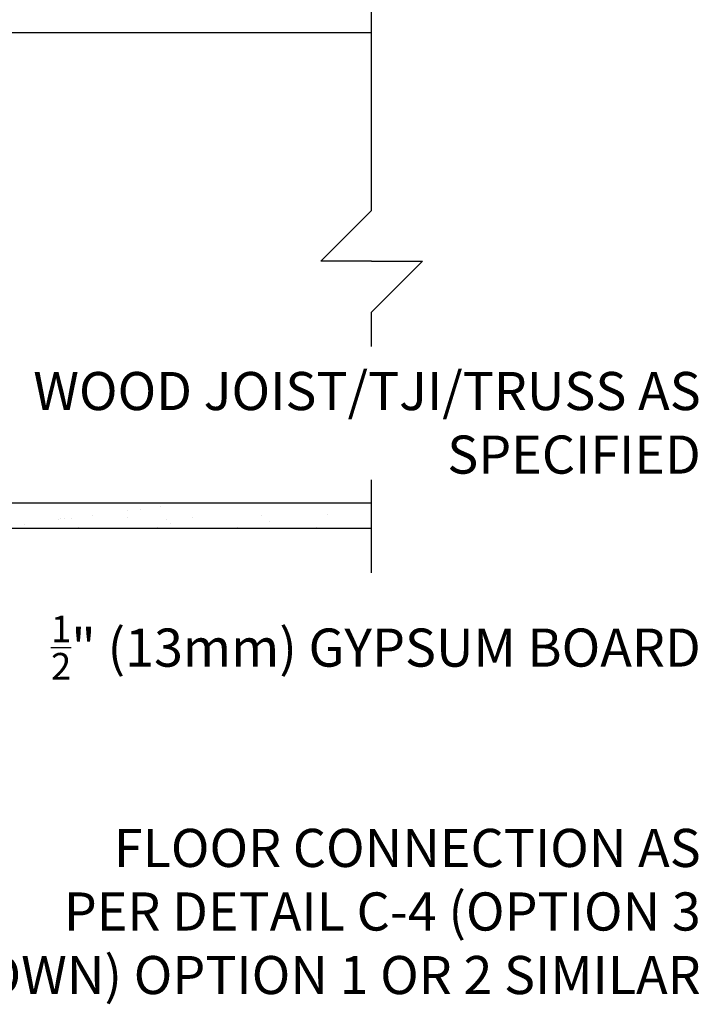
# Model space of a CAD drawing. Units: inches. Extents: x 84.2 to 141.9, y 41 to 94.7.
# Drawn here: x 128.5 to 141.9, y 63.8 to 83.2 of the extents above; entities that cross this region are included whole.
import ezdxf

# ---------------------------------------------------------------- set-up
doc = ezdxf.new("R2010")
doc.units = ezdxf.units.IN
doc.header["$LTSCALE"] = 0.5
doc.header["$MEASUREMENT"] = 0
for name, color, linetype in [('HATCH', 12, 'Continuous'), ('line25', 2, 'Continuous'), ('LINE9', 9, 'Continuous'), ('TEXT', 4, 'Continuous')]:
    doc.layers.add(name, color=color, linetype=linetype)
doc.styles.add('ROMANS', font='romans')

msp = doc.modelspace()

# ---------------------------------------------------------------- hatches: boundary and pattern name
at = {"layer": 'HATCH'}
h = msp.add_hatch(dxfattribs=at)
h.set_pattern_fill('AR-SAND', color=256, scale=0.5, style=0)
h.set_pattern_definition([(37.5, (0.0727, -11.0021), (-0.0314967, 0.963412), [0, -0.76, 0, -0.85, 0, -0.8125]), (7.5, (0.0727, -11.002), (0.884888, 1.411073), [0, -0.41, 0, -0.685, 0, -0.2625]), (327.5, (-0.5423, -11.0021), (1.557071, 0.0028295), [0, -0.25, 0, -0.9, 0, -1.175]), (317.5, (-0.5423, -11.002), (1.503063, 0.438838), [0, -0.125, 0, -0.59, 0, -0.675])])
h.paths.add_polyline_path([(135.4255, 73.1629), (135.4255, 73.6629), (119.74011, 73.6629), (119.74011, 73.1629)])

# ---------------------------------------------------------------- linework, layer by layer
at = {"layer": 'line25'}
for p, q in [((119.74036, 82.91216), (135.4255, 82.91216)), ((119.74011, 73.6629), (135.4255, 73.6629))]:
    msp.add_line(p, q, dxfattribs=at)
at = {"layer": 'LINE9', "color": 9}
for p, q in [((135.4255, 79.41216), (135.4255, 84.23841)), ((134.4255, 78.41216), (135.4255, 79.41216)), ((135.4255, 78.41216), (134.4255, 78.41216)), ((135.4255, 78.41216), (136.4255, 78.41216)), ((136.4255, 78.41216), (135.4255, 77.41216)), ((135.4255, 76.7327), (135.4255, 77.41216)), ((135.4255, 72.2852), (135.4255, 74.10984))]:
    msp.add_line(p, q, dxfattribs=at)
at = {"layer": 'LINE9'}
msp.add_line((119.74011, 73.1629), (135.4255, 73.1629), dxfattribs=at)

# ---------------------------------------------------------------- texts
at = {"layer": 'TEXT', "char_height": 0.75, "attachment_point": 6, "style": 'ROMANS'}
for s, insert, width in [('WOOD JOIST/TJI/TRUSS AS SPECIFIED', (141.89645, 75.13685), 16.0694292), ('\\A1;{\\H0.7x;\\S1/2;}" (13mm) GYPSUM BOARD', (141.89645, 70.81327), 15.9898857), ('FLOOR CONNECTION AS \\PPER DETAIL C-4 (OPTION 3 \\PSHOWN) OPTION 1 OR 2 SIMILAR', (141.89645, 65.52643), 19.784184)]:
    msp.add_mtext(s, dxfattribs=dict(at, insert=insert, width=width))

doc.saveas('drawing.dxf')
